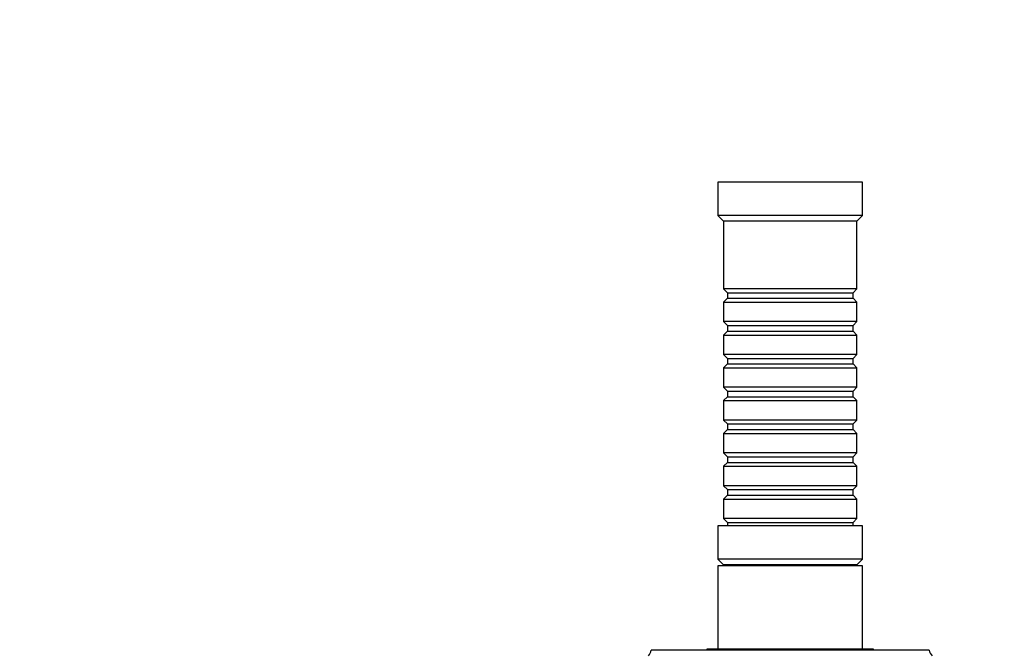
# Model space of a CAD drawing. Units: millimetres. Extents: x 0 to 1200, y 0 to 1122.
# Drawn here: x 433 to 610, y 448 to 561 of the extents above; entities that cross this region are included whole.
import ezdxf
from ezdxf import colors
from ezdxf.entities.mleader import LeaderData, LeaderLine
from ezdxf.math import Vec2, Vec3

# ---------------------------------------------------------------- set-up
doc = ezdxf.new("R2010")
doc.units = ezdxf.units.MM
doc.layers.add('DV5_Défaut', color=7, linetype='Continuous')
doc.layers.add('Défaut', color=7, linetype='Continuous')

# ---------------------------------------------------------------- blocks, each defined once
blk = doc.blocks.new('_DOT')
at = {"color": 0}
blk.add_line((0, 0), (-1, 0), dxfattribs=at)
at = {"color": 0, "const_width": 0.333}
blk.add_lwpolyline([(-0.1665, 0, 1), (0.1665, 0, 1)], format="xyb", close=True, dxfattribs=at)
blk = doc.blocks.new('SE4')
at = {"layer": 'DV5_Défaut', "color": 7, "linetype": 'Continuous'}
for p, q in [((584.89, 531.8), (558.89, 531.8)), ((558.89, 531.8), (558.89, 525.8)), ((584.89, 525.8), (584.89, 531.8)), ((584.89, 525.8), (558.89, 525.8)), ((558.89, 525.8), (559.89, 524.8)), ((583.89, 524.8), (559.89, 524.8)), ((559.89, 524.8), (559.89, 512.6)), ((583.89, 524.8), (584.89, 525.8)), ((583.89, 512.6), (583.89, 524.8)), ((583.89, 512.6), (559.89, 512.6)), ((559.89, 512.6), (560.59, 511.9)), ((560.59, 511.9), (583.19, 511.9)), ((560.59, 511.9), (560.59, 510.9)), ((583.19, 511.9), (583.89, 512.6)), ((583.19, 510.9), (583.19, 511.9)), ((560.59, 510.9), (559.89, 510.2)), ((559.89, 510.2), (583.89, 510.2)), ((559.89, 510.2), (559.89, 506.7)), ((560.59, 510.9), (583.19, 510.9)), ((583.89, 510.2), (583.19, 510.9)), ((583.89, 506.7), (583.89, 510.2)), ((583.89, 506.7), (559.89, 506.7)), ((559.89, 506.7), (560.59, 506)), ((583.19, 506), (583.89, 506.7)), ((560.59, 505), (559.89, 504.3)), ((560.59, 506), (583.19, 506)), ((560.59, 506), (560.59, 505)), ((560.59, 505), (583.19, 505)), ((583.19, 505), (583.19, 506)), ((583.89, 504.3), (583.19, 505)), ((559.89, 504.3), (583.89, 504.3)), ((559.89, 504.3), (559.89, 500.8)), ((583.89, 500.8), (583.89, 504.3)), ((583.89, 500.8), (559.89, 500.8)), ((559.89, 500.8), (560.59, 500.1)), ((560.59, 500.1), (583.19, 500.1)), ((560.59, 500.1), (560.59, 499.1)), ((583.19, 500.1), (583.89, 500.8)), ((583.19, 499.1), (583.19, 500.1)), ((560.59, 499.1), (559.89, 498.4)), ((559.89, 498.4), (583.89, 498.4)), ((559.89, 498.4), (559.89, 494.9)), ((560.59, 499.1), (583.19, 499.1)), ((583.89, 498.4), (583.19, 499.1)), ((583.89, 494.9), (583.89, 498.4)), ((583.89, 494.9), (559.89, 494.9)), ((559.89, 494.9), (560.59, 494.2)), ((560.59, 494.2), (583.19, 494.2)), ((560.59, 494.2), (560.59, 493.2)), ((583.19, 494.2), (583.89, 494.9)), ((583.19, 493.2), (583.19, 494.2)), ((560.59, 493.2), (559.89, 492.5)), ((559.89, 492.5), (583.89, 492.5)), ((559.89, 492.5), (559.89, 489)), ((560.59, 493.2), (583.19, 493.2)), ((583.89, 492.5), (583.19, 493.2)), ((583.89, 489), (583.89, 492.5)), ((583.89, 489), (559.89, 489)), ((559.89, 489), (560.59, 488.3)), ((583.19, 488.3), (583.89, 489)), ((560.59, 487.3), (559.89, 486.6)), ((560.59, 488.3), (583.19, 488.3)), ((560.59, 488.3), (560.59, 487.3)), ((560.59, 487.3), (583.19, 487.3)), ((583.19, 487.3), (583.19, 488.3)), ((583.89, 486.6), (583.19, 487.3)), ((559.89, 486.6), (583.89, 486.6)), ((559.89, 486.6), (559.89, 483.1)), ((583.89, 483.1), (583.89, 486.6)), ((583.89, 483.1), (559.89, 483.1)), ((559.89, 483.1), (560.59, 482.4)), ((560.59, 482.4), (583.19, 482.4)), ((560.59, 482.4), (560.59, 481.4)), ((583.19, 482.4), (583.89, 483.1)), ((583.19, 481.4), (583.19, 482.4)), ((560.59, 481.4), (559.89, 480.7)), ((559.89, 480.7), (583.89, 480.7)), ((559.89, 480.7), (559.89, 477.2)), ((560.59, 481.4), (583.19, 481.4)), ((583.89, 480.7), (583.19, 481.4)), ((583.89, 477.2), (583.89, 480.7)), ((583.89, 477.2), (559.89, 477.2)), ((559.89, 477.2), (560.59, 476.5)), ((560.59, 476.5), (583.19, 476.5)), ((560.59, 476.5), (560.59, 475.5)), ((583.19, 476.5), (583.89, 477.2)), ((583.19, 475.5), (583.19, 476.5)), ((560.59, 475.5), (559.89, 474.8)), ((559.89, 474.8), (583.89, 474.8)), ((559.89, 474.8), (559.89, 471.3)), ((560.59, 475.5), (583.19, 475.5)), ((583.89, 474.8), (583.19, 475.5)), ((583.89, 471.3), (583.89, 474.8)), ((583.89, 471.3), (559.89, 471.3)), ((559.89, 471.3), (560.59, 470.6)), ((583.19, 470.6), (583.89, 471.3)), ((584.89, 470), (558.89, 470)), ((558.89, 470), (558.89, 464)), ((560.59, 470.6), (583.19, 470.6)), ((560.59, 470.6), (560.59, 470)), ((583.19, 470), (583.19, 470.6)), ((584.89, 464), (584.89, 470)), ((584.89, 464), (558.89, 464)), ((558.89, 464), (559.89, 463)), ((583.89, 463), (584.89, 464)), ((584.89, 462.8), (558.89, 462.8)), ((558.89, 462.8), (558.89, 447.8)), ((584.89, 462.8), (558.89, 462.8)), ((558.89, 462.8), (558.89, 447.8)), ((583.89, 463), (559.89, 463)), ((559.89, 463), (559.89, 462.8)), ((559.89, 463), (583.89, 463)), ((559.89, 463), (559.89, 462.8)), ((583.89, 462.8), (583.89, 463)), ((583.89, 462.8), (583.89, 463)), ((584.89, 447.8), (584.89, 462.8)), ((584.89, 447.8), (584.89, 462.8)), ((596.89, 447.6), (546.89, 447.6)), ((586.89, 447.8), (556.89, 447.8)), ((556.89, 447.8), (556.89, 447.6)), ((586.89, 447.8), (556.89, 447.8)), ((556.89, 447.8), (556.89, 447.6)), ((586.89, 447.6), (586.89, 447.8)), ((586.89, 447.6), (586.89, 447.8))]:
    blk.add_line(p, q, dxfattribs=at)
for centre, start, end in [((544.92, 447.96), 317.2041, 349.6658), ((598.86, 447.96), 190.3342, 222.7959)]:
    blk.add_arc(centre, 2, start, end, dxfattribs=at)

msp = doc.modelspace()

# ---------------------------------------------------------------- block references
at = {"layer": 'Défaut'}
msp.add_blockref('SE4', (0, 0), dxfattribs=at)

# ---------------------------------------------------------------- leaders
at = {"layer": 'Défaut', "color": 7, "linetype": 'Continuous'}
ml = msp.add_multileader_mtext('Standard', dxfattribs=at)
ml.set_content('{\\pxsm0.9;\\fSolid Edge ISO|b1||i0||c0|p34;\\W1.;06/01/2021\\P}', color=256)
ml.set_leader_properties()
ml.set_arrow_properties(name='DOT')
ml.build(insert=Vec2(0, 0))
ml.multileader.update_dxf_attribs({"leader_type": 0, "dogleg_length": 0, "arrow_head_size": 12})
ctx = ml.context
ctx.base_point, ctx.char_height, ctx.arrow_head_size, ctx.landing_gap_size = Vec3(1015.12, 1114.88), 12, 12, 4.2
notes = []
notes.append((ctx, [(0, (0, 0, 0), (0, 0), (1, 0), 1, [])]))
ctx.mtext.insert = Vec3(1017.12, 1121)
for ctx, leaders in notes:
    for number, flags, end, landing, length, lines in leaders:
        leader = LeaderData()
        leader.index, (leader.has_last_leader_line, leader.has_dogleg_vector, leader.attachment_direction) = number, flags
        leader.last_leader_point, leader.dogleg_vector, leader.dogleg_length = Vec3(end), Vec3(landing), length
        for number, points, colour, breaks in lines:
            line = LeaderLine()
            line.index, line.vertices, line.color, line.breaks = number, Vec3.list(points), colors.encode_raw_color(colour), breaks
            leader.lines.append(line)
        ctx.leaders.append(leader)

doc.saveas('drawing.dxf')
